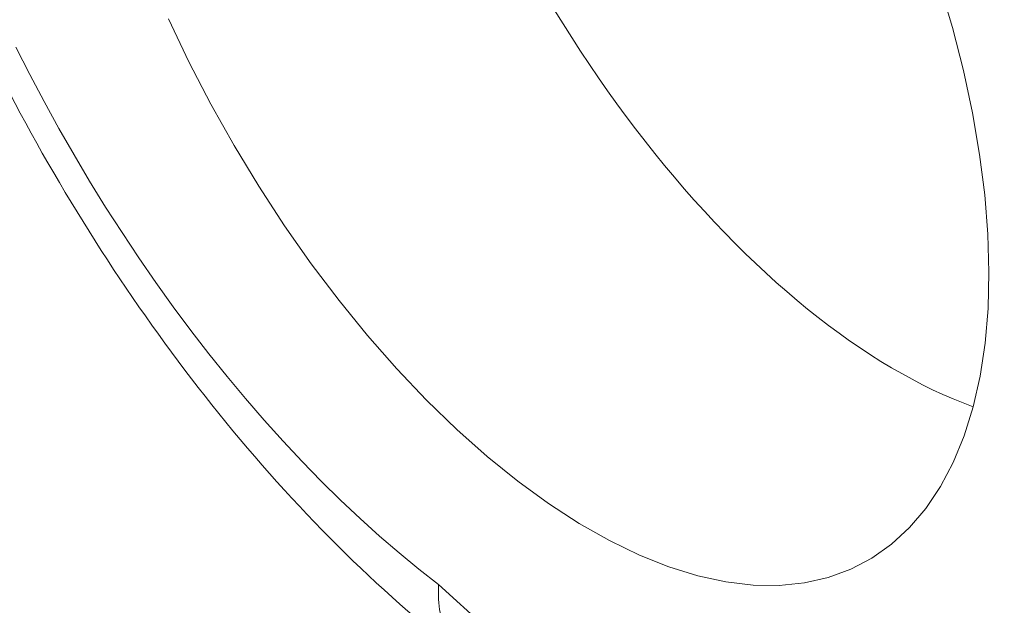
# Model space of a CAD drawing. Units: inches. Extents: x 2.6 to 91.3, y 3.4 to 11.9.
# Drawn here: x 5.5 to 5.6, y 10 to 10 of the extents above; entities that cross this region are included whole.
import ezdxf

# ---------------------------------------------------------------- set-up
doc = ezdxf.new("R2010")
doc.units = ezdxf.units.IN
doc.header["$MEASUREMENT"] = 0
doc.layers.get('0').update_dxf_attribs({"linetype": 'CONTINUOUS'})
doc.layers.add('DETAIL', color=1, linetype='CONTINUOUS')

# ---------------------------------------------------------------- blocks, each defined once
blk = doc.blocks.new('A$Ca5d770df')
at = {"color": 0, "linetype": 'Continuous', "lineweight": 0, "extrusion": (-1.38778e-16, 0.816497, 0.57735)}
blk.add_line((-30.19726, 2.94479), (-30.24868, 2.99144), dxfattribs=at)
blk.add_line((-30.19726, 2.94479), (-30.24868, 2.99144), dxfattribs=at)
at = {"color": 0, "linetype": 'Continuous', "lineweight": 0}
for points in [[(-30.24868, 2.99144), (-30.25814, 2.9988), (-30.26759, 3.00652), (-30.27701, 3.01461), (-30.2864, 3.02305), (-30.29575, 3.03184), (-30.30504, 3.04096), (-30.31427, 3.0504), (-30.32342, 3.06016), (-30.33248, 3.07022), (-30.34145, 3.08058), (-30.35031, 3.09121), (-30.35906, 3.10211), (-30.36769, 3.11327), (-30.37618, 3.12467), (-30.38452, 3.1363), (-30.39271, 3.14816), (-30.40074, 3.16021), (-30.4086, 3.17246), (-30.41628, 3.18489), (-30.42376, 3.19748), (-30.43106, 3.21022), (-30.43814, 3.22309), (-30.44502, 3.23609), (-30.45167, 3.2492)], [(-30.24868, 2.99144), (-30.25814, 2.9988), (-30.26759, 3.00652), (-30.27701, 3.01461), (-30.2864, 3.02305), (-30.29575, 3.03184), (-30.30504, 3.04096), (-30.31427, 3.0504), (-30.32342, 3.06016), (-30.33248, 3.07022), (-30.34145, 3.08058), (-30.35031, 3.09121), (-30.35906, 3.10211), (-30.36769, 3.11327), (-30.37618, 3.12467), (-30.38452, 3.1363), (-30.39271, 3.14816), (-30.40074, 3.16021), (-30.4086, 3.17246), (-30.41628, 3.18489), (-30.42376, 3.19748), (-30.43106, 3.21022), (-30.43814, 3.22309), (-30.44502, 3.23609), (-30.45167, 3.2492)], [(-30.00813, 3.27941), (-30.00195, 3.25859), (-29.99666, 3.23799), (-29.9923, 3.21769), (-29.98888, 3.19779), (-29.98642, 3.17837), (-29.98492, 3.15952), (-29.98441, 3.14132), (-29.98486, 3.12385), (-29.9863, 3.10718), (-29.9887, 3.0914), (-29.99205, 3.07656), (-29.99635, 3.06274), (-30.00158, 3.04999), (-30.0077, 3.03836), (-30.0147, 3.02792), (-30.02254, 3.01871), (-30.03119, 3.01076), (-30.04061, 3.0041), (-30.05075, 2.99878), (-30.06159, 2.99481), (-30.07306, 2.99221), (-30.08511, 2.99098), (-30.0977, 2.99114), (-30.11077, 2.99269), (-30.12426, 2.99561), (-30.13811, 2.99989), (-30.15226, 3.00552), (-30.16666, 3.01247), (-30.18123, 3.02071), (-30.19592, 3.0302), (-30.21065, 3.04091), (-30.22537, 3.05277), (-30.24002, 3.06575), (-30.25452, 3.07979), (-30.26881, 3.09482), (-30.28283, 3.11079), (-30.29653, 3.12761), (-30.30984, 3.14521), (-30.3227, 3.16353), (-30.33506, 3.18247), (-30.34686, 3.20197), (-30.35805, 3.22192), (-30.36859, 3.24225), (-30.37842, 3.26287)], [(-30.00813, 3.27941), (-30.00195, 3.25859), (-29.99666, 3.23799), (-29.9923, 3.21769), (-29.98888, 3.19779), (-29.98642, 3.17837), (-29.98492, 3.15952), (-29.98441, 3.14132), (-29.98486, 3.12385), (-29.9863, 3.10718), (-29.9887, 3.0914), (-29.99205, 3.07656), (-29.99635, 3.06274), (-30.00158, 3.04999), (-30.0077, 3.03836), (-30.0147, 3.02792), (-30.02254, 3.01871), (-30.03119, 3.01076), (-30.04061, 3.0041), (-30.05075, 2.99878), (-30.06159, 2.99481), (-30.07306, 2.99221), (-30.08511, 2.99098), (-30.0977, 2.99114), (-30.11077, 2.99269), (-30.12426, 2.99561), (-30.13811, 2.99989), (-30.15226, 3.00552), (-30.16666, 3.01247), (-30.18123, 3.02071), (-30.19592, 3.0302), (-30.21065, 3.04091), (-30.22537, 3.05277), (-30.24002, 3.06575), (-30.25452, 3.07979), (-30.26881, 3.09482), (-30.28283, 3.11079), (-30.29653, 3.12761), (-30.30984, 3.14521), (-30.3227, 3.16353), (-30.33506, 3.18247), (-30.34686, 3.20197), (-30.35805, 3.22192), (-30.36859, 3.24225), (-30.37842, 3.26287)], [(-30.193, 3.26695), (-30.18892, 3.26034), (-30.18478, 3.25379), (-30.18057, 3.2473), (-30.1763, 3.24089), (-30.17197, 3.23455), (-30.16758, 3.22828), (-30.16314, 3.22209), (-30.15864, 3.21599), (-30.1541, 3.20997), (-30.14951, 3.20404), (-30.14487, 3.19821), (-30.14019, 3.19246), (-30.13547, 3.18682), (-30.13071, 3.18127), (-30.12591, 3.17583), (-30.12108, 3.1705), (-30.11622, 3.16527), (-30.11133, 3.16016), (-30.10642, 3.15516), (-30.10148, 3.15027), (-30.09652, 3.14551), (-30.09154, 3.14086), (-30.08655, 3.13635), (-30.08154, 3.13195), (-30.07652, 3.12769), (-30.07149, 3.12356), (-30.06646, 3.11955), (-30.06142, 3.11569), (-30.05639, 3.11196), (-30.05135, 3.10837), (-30.04632, 3.10492), (-30.0413, 3.10161), (-30.03629, 3.09845), (-30.03129, 3.09543), (-30.0263, 3.09256), (-30.02133, 3.08984), (-30.01638, 3.08727), (-30.01145, 3.08485), (-30.00655, 3.08258), (-30.00167, 3.08047), (-29.99683, 3.07851), (-29.99202, 3.07671)], [(-30.193, 3.26695), (-30.18892, 3.26034), (-30.18478, 3.25379), (-30.18057, 3.2473), (-30.1763, 3.24089), (-30.17197, 3.23455), (-30.16758, 3.22828), (-30.16314, 3.22209), (-30.15864, 3.21599), (-30.1541, 3.20997), (-30.14951, 3.20404), (-30.14487, 3.19821), (-30.14019, 3.19246), (-30.13547, 3.18682), (-30.13071, 3.18127), (-30.12591, 3.17583), (-30.12108, 3.1705), (-30.11622, 3.16527), (-30.11133, 3.16016), (-30.10642, 3.15516), (-30.10148, 3.15027), (-30.09652, 3.14551), (-30.09154, 3.14086), (-30.08655, 3.13635), (-30.08154, 3.13195), (-30.07652, 3.12769), (-30.07149, 3.12356), (-30.06646, 3.11955), (-30.06142, 3.11569), (-30.05639, 3.11196), (-30.05135, 3.10837), (-30.04632, 3.10492), (-30.0413, 3.10161), (-30.03629, 3.09845), (-30.03129, 3.09543), (-30.0263, 3.09256), (-30.02133, 3.08984), (-30.01638, 3.08727), (-30.01145, 3.08485), (-30.00655, 3.08258), (-30.00167, 3.08047), (-29.99683, 3.07851), (-29.99202, 3.07671)]]:
    blk.add_lwpolyline(points, dxfattribs=at)
for points, knots in [([(-30.23667, 2.95672), (-30.27781, 2.98839), (-30.31789, 3.0284), (-30.38941, 3.11695), (-30.422, 3.16629), (-30.47615, 3.26697), (-30.49873, 3.31941), (-30.53243, 3.4225), (-30.54398, 3.47438), (-30.55463, 3.57375), (-30.55354, 3.62228), (-30.5359, 3.71205), (-30.51826, 3.75467), (-30.47892, 3.80374), (-30.46517, 3.81707), (-30.42425, 3.84705), (-30.39372, 3.85989), (-30.33284, 3.87059), (-30.30212, 3.86965), (-30.23741, 3.85685), (-30.2029, 3.84325), (-30.15009, 3.81362), (-30.13086, 3.80087), (-30.11203, 3.78654)], [0.001421, 0.001421, 0.001421, 0.001421, 0.182132, 0.182132, 0.356194, 0.356194, 0.524012, 0.524012, 0.691546, 0.691546, 0.86429, 0.86429, 1.043412, 1.043412, 1.120502, 1.120502, 1.249917, 1.249917, 1.371398, 1.371398, 1.512707, 1.512707, 1.595095, 1.595095, 1.595095, 1.595095]), ([(-30.11619, 3.78854), (-30.07296, 3.7681), (-30.03039, 3.73821), (-29.95081, 3.66536), (-29.91274, 3.62154), (-29.84626, 3.52755), (-29.8167, 3.47651), (-29.76888, 3.37384), (-29.74975, 3.32103), (-29.7233, 3.21822), (-29.71572, 3.16704), (-29.71379, 3.06983), (-29.71985, 3.02275), (-29.74895, 2.93874), (-29.77323, 2.90022), (-29.83307, 2.84994), (-29.86602, 2.83423), (-29.92937, 2.82162), (-29.95989, 2.8219), (-30.01842, 2.83227), (-30.04702, 2.84202), (-30.07487, 2.85544)], [0, 0, 0, 0, 0.18082, 0.18082, 0.359242, 0.359242, 0.530819, 0.530819, 0.698052, 0.698052, 0.866848, 0.866848, 1.042396, 1.042396, 1.219041, 1.219041, 1.360612, 1.360612, 1.481412, 1.481412, 1.598298, 1.598298, 1.598298, 1.598298]), ([(-30.24868, 2.99144), (-30.24869, 2.99134), (-30.2487, 2.99124), (-30.24921, 2.9817), (-30.24776, 2.97339), (-30.24265, 2.96313), (-30.24034, 2.96005), (-30.23755, 2.95752)], [-0.0010548, -0.0010548, -0.0010548, -0.0010548, 0, 0, 0.0968373, 0.0968373, 0.1488049, 0.1488049, 0.1488049, 0.1488049]), ([(-30.24868, 2.99144), (-30.24869, 2.99134), (-30.2487, 2.99124), (-30.24921, 2.9817), (-30.24776, 2.97339), (-30.24265, 2.96313), (-30.24034, 2.96005), (-30.23755, 2.95752)], [-0.0010548, -0.0010548, -0.0010548, -0.0010548, 0, 0, 0.0968373, 0.0968373, 0.1488049, 0.1488049, 0.1488049, 0.1488049])]:
    blk.add_open_spline(points, degree=3, knots=knots, dxfattribs=at)
blk = doc.blocks.new('WEB01152')
at = {"layer": 'DETAIL'}
blk.add_blockref('A$Ca5d770df', (333.91923, -73.82494), dxfattribs=at)

msp = doc.modelspace()

# ---------------------------------------------------------------- block references
at = {"xscale": 0.08199999999999999, "yscale": 0.08199999999999999, "zscale": 0.08199999999999999}
msp.add_blockref('WEB01152', (-19.372835, 15.813902), dxfattribs=at)

doc.saveas('drawing.dxf')
